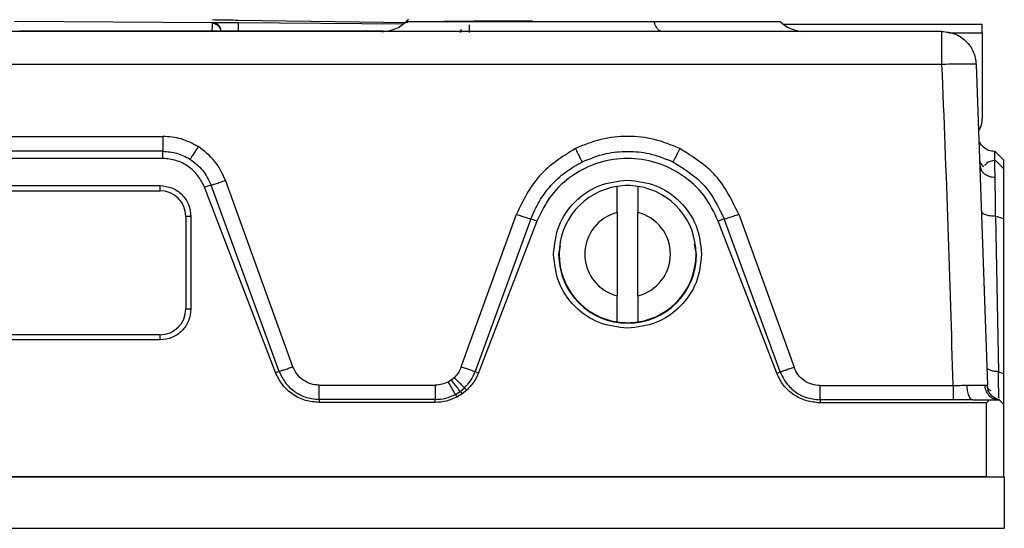
# Model space of a CAD drawing. Units: inches. Extents: x 2 to 655, y 2 to 410.
# Drawn here: x 298 to 300, y 395 to 396 of the extents above; entities that cross this region are included whole.
import ezdxf

# ---------------------------------------------------------------- set-up
doc = ezdxf.new("R2010")
doc.units = ezdxf.units.IN
doc.header["$MEASUREMENT"] = 0

msp = doc.modelspace()

# ---------------------------------------------------------------- linework, layer by layer
at = {"color": 7, "linetype": 'Continuous', "lineweight": 25}
for p, q in [((298.1245, 396.0681), (298.5793, 396.0653)), ((298.5792, 396.0638), (298.5793, 396.0653)), ((298.5793, 396.0653), (298.5793, 396.0653)), ((298.5794, 396.0711), (298.5794, 396.0711)), ((298.6383, 396.065), (299.0182, 396.0626)), ((299.0285, 396.0642), (298.6385, 396.0701)), ((299.0254, 396.0679), (299.0487, 396.0679)), ((299.0299, 396.0724), (299.0259, 396.0683)), ((299.4551, 396.0679), (299.5945, 396.0679)), ((300.2567, 396.0448), (276.9212, 396.0448)), ((298.9721, 396.0453), (298.1363, 396.046)), ((298.5988, 396.0456), (298.5988, 396.0456)), ((299.15, 396.042), (299.1515, 396.0494)), ((299.8921, 396.0614), (300.3494, 396.0614)), ((300.3494, 396.0417), (300.3494, 396.0614)), ((300.3494, 396.0417), (300.3494, 395.8449)), ((300.2567, 395.9688), (293.182, 395.9688)), ((300.3354, 395.9688), (300.3612, 395.2316)), ((296.4293, 395.8036), (298.4652, 395.8036)), ((298.4652, 395.8036), (298.4652, 395.7694)), ((298.4652, 395.7695), (296.4293, 395.7695)), ((298.4652, 395.7528), (296.4293, 395.7528)), ((298.4652, 395.7528), (298.4652, 395.7695)), ((299.4282, 395.7472), (299.4295, 395.7451)), ((299.6396, 395.7474), (299.6382, 395.7451)), ((300.3982, 395.7494), (300.3779, 395.7694)), ((300.3781, 395.7499), (300.398, 395.7302)), ((298.7645, 395.2744), (298.6094, 395.7027)), ((296.4354, 395.6905), (298.4591, 395.6905)), ((298.4591, 395.6787), (298.4591, 395.6905)), ((298.5762, 395.6918), (298.5611, 395.6866)), ((298.7245, 395.261), (298.5611, 395.6866)), ((298.7326, 395.2637), (298.5762, 395.6918)), ((299.5102, 395.6285), (299.5102, 395.6887)), ((299.5575, 395.6887), (299.5575, 395.6285)), ((296.4354, 395.6787), (298.4591, 395.6787)), ((298.5299, 395.6196), (298.5181, 395.6196)), ((298.5181, 395.6196), (298.5181, 395.407)), ((298.5299, 395.6196), (298.5299, 395.407)), ((299.1514, 395.2738), (299.2784, 395.6248)), ((299.3115, 395.6139), (299.1834, 395.2632)), ((299.3253, 395.6091), (299.3115, 395.6139)), ((299.5102, 395.6285), (299.5102, 395.4374)), ((299.5575, 395.4374), (299.5575, 395.6285)), ((299.7562, 395.6139), (299.7424, 395.6091)), ((299.8847, 395.2623), (299.7562, 395.6139)), ((299.7893, 395.6248), (299.9167, 395.273)), ((300.3801, 395.6202), (300.3864, 395.2629)), ((300.398, 395.6143), (300.3801, 395.6202)), ((300.398, 395.6143), (300.398, 395.2591)), ((299.3253, 395.6091), (299.1914, 395.2604)), ((299.8767, 395.2595), (299.7424, 395.6091)), ((299.3792, 395.5519), (299.3754, 395.533)), ((299.6923, 395.533), (299.6878, 395.5557)), ((299.5102, 395.3773), (299.5102, 395.4374)), ((299.5575, 395.4374), (299.5575, 395.3773)), ((298.5181, 395.407), (298.5299, 395.407)), ((298.4591, 395.348), (296.4354, 395.348)), ((298.4591, 395.3361), (298.4591, 395.348)), ((298.4591, 395.3361), (296.4354, 395.3361)), ((298.7245, 395.261), (298.7326, 395.2637)), ((299.1356, 395.2496), (299.1291, 395.2442)), ((299.1834, 395.2632), (299.1914, 395.2604)), ((299.8767, 395.2595), (299.8847, 395.2623)), ((300.3864, 395.2629), (300.398, 395.2591)), ((298.825, 395.232), (299.0917, 395.232)), ((299.1291, 395.2442), (299.1219, 395.2397)), ((299.9763, 395.2311), (300.2824, 395.2311)), ((299.138, 395.2108), (299.149, 395.2177)), ((299.138, 395.2108), (299.1415, 395.2046)), ((299.1534, 395.2119), (299.1415, 395.2046)), ((299.149, 395.2177), (299.159, 395.226)), ((299.149, 395.2177), (299.1534, 395.2119)), ((299.1642, 395.2206), (299.1534, 395.2119)), ((299.159, 395.226), (299.1642, 395.2206)), ((298.825, 395.1991), (298.825, 395.1923)), ((299.0917, 395.1991), (298.825, 395.1991)), ((299.0917, 395.1923), (298.825, 395.1923)), ((299.0917, 395.1923), (299.0917, 395.1991)), ((299.9763, 395.1982), (299.9763, 395.1914)), ((300.2825, 395.1982), (299.9763, 395.1982)), ((300.3587, 395.1914), (299.9763, 395.1914)), ((300.3278, 395.1982), (300.2825, 395.1982)), ((300.3165, 395.1982), (300.3229, 395.2006)), ((300.3278, 395.1982), (300.3656, 395.1982)), ((300.3587, 395.1914), (300.3656, 395.1982)), ((300.3587, 395.0212), (300.3587, 395.1914)), ((300.3656, 395.1982), (300.388, 395.1982)), ((300.3762, 395.2006), (300.3768, 395.2024)), ((300.388, 395.1982), (300.3762, 395.2006)), ((300.388, 395.1982), (300.3775, 395.2027)), ((300.388, 395.1982), (300.3878, 395.2005)), ((300.398, 395.1883), (300.388, 395.1982)), ((300.398, 395.1883), (300.398, 395.0212)), ((300.3587, 395.0212), (276.8193, 395.0212)), ((288.589, 395.0212), (300.4, 395.0212)), ((300.3587, 395.0212), (300.398, 395.0212)), ((300.4, 395.0212), (300.4, 394.9031)), ((288.589, 394.9031), (300.4, 394.9031))]:
    msp.add_line(p, q, dxfattribs=at)
at = {"color": 8, "linetype": 'Continuous', "lineweight": 25}
for p, q in [((298.5793, 396.0653), (298.582, 396.0653)), ((300.2725, 396.0417), (300.3494, 396.0417)), ((300.3435, 395.737), (300.3465, 395.7265))]:
    msp.add_line(p, q, dxfattribs=at)
at = {"color": 8, "linetype": 'Continuous', "lineweight": 25, "flags": 128}
msp.add_lwpolyline([(299.1514, 396.0494), (299.1504, 396.0459), (299.15, 396.042)], dxfattribs=at)
at = {"color": 7, "linetype": 'Continuous', "lineweight": 25}
for centre, radius, start, end in [((298.5791, 396.0456), 0.0197, 0, 89.6416), ((298.9698, 396.1236), 0.0787, 269.9927, 314.933), ((299.9405, 396.1235), 0.0787, 225.0025, 270), ((299.5339, 395.533), 0.1575, 98.6269, 261.3731), ((299.5339, 395.533), 0.1575, 81.3729, 98.6269), ((299.5339, 395.533), 0.1575, 278.6269, 81.3729), ((298.4591, 395.6196), 0.0591, 0, 90), ((299.5339, 395.533), 0.0984, 103.8865, 256.1133), ((299.5339, 395.533), 0.0984, 283.8865, 76.1133), ((299.5339, 395.533), 0.1585, 180, 0), ((298.4591, 395.407), 0.0591, 270, 0), ((299.5339, 395.533), 0.1575, 261.3731, 278.6269)]:
    msp.add_arc(centre, radius, start, end, dxfattribs=at)
for points in [[(298.5793, 396.0653), (298.5818, 396.065), (298.587, 396.0643), (298.5934, 396.0598), (298.5979, 396.0533), (298.5985, 396.0482), (298.5988, 396.0456)], [(298.6383, 396.065), (298.6383, 396.0647), (298.6383, 396.0641), (298.6383, 396.0595), (298.6382, 396.053), (298.6382, 396.0479), (298.6382, 396.0453)], [(299.6126, 396.0448), (299.6109, 396.0451), (299.6076, 396.0456), (299.6028, 396.0503), (299.5983, 396.0575), (299.5958, 396.0644), (299.5945, 396.0678)], [(300.2567, 395.9688), (300.2567, 395.9789), (300.2567, 395.9989), (300.2567, 396.024), (300.2567, 396.0414), (300.2567, 396.0437), (300.2567, 396.0448)], [(300.2567, 396.0448), (300.2668, 396.0437), (300.287, 396.0414), (300.3126, 396.024), (300.331, 395.9989), (300.3339, 395.9789), (300.3354, 395.9688)], [(299.3636, 395.533), (299.3661, 395.5553), (299.3713, 395.5999), (299.4106, 395.6562), (299.4669, 395.6956), (299.5115, 395.7007), (299.5339, 395.7033)], [(299.5339, 395.7033), (299.5562, 395.7007), (299.6008, 395.6956), (299.6571, 395.6562), (299.6965, 395.5999), (299.7016, 395.5553), (299.7041, 395.533)], [(298.4591, 395.6905), (298.4683, 395.6894), (298.4869, 395.6873), (298.5103, 395.6709), (298.5267, 395.6475), (298.5289, 395.6289), (298.5299, 395.6196)], [(299.5339, 395.3627), (299.5115, 395.3653), (299.4669, 395.3704), (299.4106, 395.4098), (299.3713, 395.4661), (299.3661, 395.5107), (299.3636, 395.533)], [(299.7041, 395.533), (299.7016, 395.5107), (299.6965, 395.4661), (299.6571, 395.4098), (299.6008, 395.3704), (299.5562, 395.3653), (299.5339, 395.3627)], [(298.5299, 395.407), (298.5289, 395.3977), (298.5267, 395.3792), (298.5103, 395.3557), (298.4869, 395.3393), (298.4683, 395.3372), (298.4591, 395.3361)], [(298.825, 395.1991), (298.825, 395.2004), (298.825, 395.2031), (298.825, 395.211), (298.825, 395.2208), (298.825, 395.2283), (298.825, 395.232)], [(299.0917, 395.232), (299.0917, 395.2283), (299.0917, 395.2208), (299.0917, 395.211), (299.0917, 395.2031), (299.0917, 395.2004), (299.0917, 395.1991)], [(299.9763, 395.1982), (299.9763, 395.1995), (299.9763, 395.2022), (299.9763, 395.2101), (299.9763, 395.2199), (299.9763, 395.2274), (299.9763, 395.2311)], [(300.2824, 395.2311), (300.2824, 395.2274), (300.2824, 395.2199), (300.2824, 395.2101), (300.2825, 395.2022), (300.2825, 395.1995), (300.2825, 395.1982)]]:
    msp.add_open_spline(points, degree=3, dxfattribs=at)
for points, knots in [([(298.6385, 396.0701), (298.6308, 396.0703), (298.6153, 396.0705), (298.5958, 396.0708), (298.5821, 396.0711), (298.5803, 396.0711), (298.5794, 396.0711)], [0, 0, 0, 0, 0.249578, 0.499952, 0.750355, 1, 1, 1, 1]), ([(298.582, 396.0653), (298.5825, 396.0653), (298.5841, 396.0653), (298.5957, 396.0652), (298.6146, 396.0651), (298.6303, 396.065), (298.6383, 396.065)], [0, 0, 0, 0, 0.122354, 0.407888, 0.695298, 1, 1, 1, 1]), ([(299.0487, 396.0679), (299.0669, 396.0679), (299.1033, 396.0679), (299.2018, 396.0679), (299.3218, 396.0679), (299.4107, 396.0679), (299.4551, 396.0679)], [0, 0, 0, 0, 0.249994, 0.499992, 0.749994, 1, 1, 1, 1]), ([(299.5945, 396.0679), (299.6353, 396.0679), (299.7168, 396.0679), (299.8098, 396.0679), (299.8728, 396.0679), (299.8808, 396.0679), (299.8848, 396.0679)], [0, 0, 0, 0, 0.2500014, 0.5000018, 0.7500014, 1, 1, 1, 1]), ([(298.5988, 396.0454), (298.5986, 396.0476), (298.5982, 396.0509), (298.5956, 396.0549), (298.593, 396.0578), (298.5898, 396.0601), (298.5863, 396.0619), (298.5827, 396.0631), (298.5804, 396.0635), (298.5792, 396.0637)], [0, 0, 0, 0, 0.243783, 0.374185, 0.506559, 0.637966, 0.765534, 0.886807, 1, 1, 1, 1]), ([(298.996, 396.0449), (298.9822, 396.0449), (298.9658, 396.0449), (298.9717, 396.0449), (298.9726, 396.0449)], [0, 0, 0, 0, 0.844604, 1, 1, 1, 1]), ([(300.3123, 395.9699), (300.3042, 395.9699), (300.288, 395.9698), (300.2671, 395.9691), (300.2567, 395.9688)], [0, 0, 0, 0, 0.499994, 1, 1, 1, 1]), ([(300.2824, 395.2311), (300.2788, 395.3528), (300.2715, 395.5987), (300.2617, 395.8445), (300.2567, 395.9688)], [0, 0, 0, 0, 0.49454, 1, 1, 1, 1]), ([(300.3354, 395.9688), (300.3342, 395.9691), (300.3319, 395.9698), (300.3196, 395.9699), (300.3123, 395.9699), (300.3123, 395.9699)], [0, 0, 0, 0, 0.499994, 0.999988, 1, 1, 1, 1]), ([(300.3407, 395.8161), (300.3422, 395.8181), (300.3483, 395.8264), (300.3489, 395.8369), (300.3494, 395.8449)], [0, 0, 0, 0, 0.245002, 1, 1, 1, 1]), ([(298.5466, 395.7803), (298.5338, 395.787), (298.5083, 395.8005), (298.4796, 395.8025), (298.4652, 395.8036)], [0, 0, 0, 0, 0.500115, 1, 1, 1, 1]), ([(299.6539, 395.7757), (299.6346, 395.7836), (299.5962, 395.7994), (299.5339, 395.8055), (299.4715, 395.7994), (299.4331, 395.7836), (299.4138, 395.7757)], [0, 0, 0, 0, 0.251037, 0.499992, 0.74895, 1, 1, 1, 1]), ([(298.5466, 395.7803), (298.5441, 395.7764), (298.5393, 395.7688), (298.5332, 395.7592), (298.5288, 395.7527), (298.5281, 395.7519), (298.5278, 395.7514)], [0, 0, 0, 0, 0.249998, 0.500005, 0.749995, 1, 1, 1, 1]), ([(298.6094, 395.7027), (298.6021, 395.7183), (298.5877, 395.7494), (298.5603, 395.77), (298.5466, 395.7803)], [0, 0, 0, 0, 0.49981, 1, 1, 1, 1]), ([(299.4138, 395.7757), (299.384, 395.757), (299.3243, 395.7197), (299.2937, 395.6564), (299.2784, 395.6248)], [0, 0, 0, 0, 0.500883, 1, 1, 1, 1]), ([(299.7893, 395.6248), (299.774, 395.6564), (299.7434, 395.7197), (299.6838, 395.757), (299.6539, 395.7757)], [0, 0, 0, 0, 0.499127, 1, 1, 1, 1]), ([(300.378, 395.7692), (300.3733, 395.7696), (300.3639, 395.7703), (300.3523, 395.7782), (300.3454, 395.7855), (300.3443, 395.7901), (300.3443, 395.7903)], [0, 0, 0, 0, 0.330456, 0.660911, 0.991367, 1, 1, 1, 1]), ([(298.4652, 395.7694), (298.4762, 395.7686), (298.4983, 395.767), (298.5179, 395.7567), (298.5278, 395.7514)], [0, 0, 0, 0, 0.496057, 1, 1, 1, 1]), ([(298.5611, 395.6866), (298.5566, 395.6959), (298.5476, 395.7145), (298.5243, 395.7358), (298.4962, 395.75), (298.4755, 395.7519), (298.4652, 395.7528)], [0, 0, 0, 0, 0.248605, 0.499846, 0.75125, 1, 1, 1, 1]), ([(298.5278, 395.7514), (298.5383, 395.7435), (298.5594, 395.7277), (298.5706, 395.7038), (298.5762, 395.6918)], [0, 0, 0, 0, 0.499873, 1, 1, 1, 1]), ([(299.7424, 395.6091), (299.7325, 395.6297), (299.7126, 395.6705), (299.6614, 395.7165), (299.6007, 395.7461), (299.5338, 395.756), (299.4669, 395.7461), (299.4062, 395.7164), (299.3551, 395.6704), (299.3352, 395.6296), (299.3253, 395.6091)], [0, 0, 0, 0, 0.1267285, 0.2516559, 0.3761219, 0.4999995, 0.6238772, 0.7483432, 0.8732705, 1, 1, 1, 1]), ([(299.4295, 395.7451), (299.4475, 395.7524), (299.481, 395.766), (299.5338, 395.7706), (299.5867, 395.766), (299.6202, 395.7524), (299.6382, 395.7451)], [0, 0, 0, 0, 0.269314, 0.500016, 0.730156, 1, 1, 1, 1]), ([(300.3782, 395.7489), (300.3711, 395.7472), (300.3612, 395.7448), (300.3559, 395.7377), (300.3544, 395.7356)], [0, 0, 0, 0, 0.715327, 1, 1, 1, 1]), ([(300.3789, 395.7099), (300.3786, 395.7213), (300.3782, 395.7329), (300.378, 395.7405), (300.378, 395.7436), (300.378, 395.7472), (300.3779, 395.7479), (300.3779, 395.7482)], [0, 0, 0, 0, 0.580989, 0.590762, 0.66517, 0.869581, 1, 1, 1, 1]), ([(300.3783, 395.7489), (300.3782, 395.7522), (300.3782, 395.7599), (300.378, 395.7675), (300.378, 395.7686), (300.378, 395.7692)], [0, 0, 0, 0, 0.272555, 0.625517, 1, 1, 1, 1]), ([(300.398, 395.7495), (300.398, 395.7485), (300.398, 395.7465), (300.398, 395.7383), (300.398, 395.7308), (300.398, 395.7302)], [0, 0, 0, 0, 0.478293, 0.960117, 1, 1, 1, 1]), ([(299.3115, 395.6139), (299.3175, 395.6277), (299.3294, 395.6554), (299.3569, 395.6916), (299.3899, 395.7228), (299.4162, 395.7377), (299.4295, 395.7451)], [0, 0, 0, 0, 0.250086, 0.499236, 0.748745, 1, 1, 1, 1]), ([(299.6382, 395.7451), (299.6643, 395.7288), (299.7163, 395.6964), (299.7429, 395.6413), (299.7562, 395.6139)], [0, 0, 0, 0, 0.502475, 1, 1, 1, 1]), ([(300.3435, 395.737), (300.3441, 395.7335), (300.345, 395.7281), (300.3495, 395.7218), (300.354, 395.7175), (300.3597, 395.714), (300.3678, 395.7107), (300.3745, 395.7102), (300.3789, 395.7099)], [0, 0, 0, 0, 0.2398277, 0.3685882, 0.4999774, 0.63137, 0.7601399, 1, 1, 1, 1]), ([(300.398, 395.7302), (300.398, 395.7286), (300.398, 395.7254), (300.398, 395.7012), (300.398, 395.6647), (300.398, 395.6316), (300.398, 395.6143)], [0, 0, 0, 0, 0.251652, 0.49274, 0.735525, 1, 1, 1, 1]), ([(298.5762, 395.6918), (298.5769, 395.6919), (298.5784, 395.6922), (298.5862, 395.6946), (298.5969, 395.6982), (298.6052, 395.7012), (298.6094, 395.7027)], [0, 0, 0, 0, 0.250004, 0.499995, 0.750001, 1, 1, 1, 1]), ([(300.3801, 395.6202), (300.3799, 395.6375), (300.3794, 395.6722), (300.3791, 395.6973), (300.3789, 395.7099)], [0, 0, 0, 0, 0.499122, 1, 1, 1, 1]), ([(299.2784, 395.6248), (299.2823, 395.6234), (299.2904, 395.6204), (299.3011, 395.6168), (299.309, 395.6143), (299.3107, 395.614), (299.3115, 395.6139)], [0, 0, 0, 0, 0.24145, 0.5, 0.75855, 1, 1, 1, 1]), ([(299.7562, 395.6139), (299.7571, 395.6141), (299.7589, 395.6144), (299.7666, 395.6168), (299.7771, 395.6204), (299.7853, 395.6233), (299.7893, 395.6248)], [0, 0, 0, 0, 0.250145, 0.499992, 0.749863, 1, 1, 1, 1]), ([(300.3801, 395.6202), (300.3758, 395.6203), (300.3672, 395.6206), (300.3567, 395.6232), (300.349, 395.6267), (300.3478, 395.6296), (300.3472, 395.6311)], [0, 0, 0, 0, 0.249379, 0.500003, 0.750623, 1, 1, 1, 1]), ([(298.7326, 395.2637), (298.7338, 395.2641), (298.7365, 395.2648), (298.7442, 395.2673), (298.7539, 395.2706), (298.7611, 395.2732), (298.7645, 395.2744)], [0, 0, 0, 0, 0.243416, 0.499997, 0.75658, 1, 1, 1, 1]), ([(298.825, 395.232), (298.8184, 395.2326), (298.8053, 395.2337), (298.7877, 395.243), (298.7729, 395.2564), (298.7673, 395.2684), (298.7645, 395.2744)], [0, 0, 0, 0, 0.249953, 0.499288, 0.748937, 1, 1, 1, 1]), ([(299.1514, 395.2738), (299.1494, 395.2693), (299.1456, 395.2603), (299.1389, 395.2532), (299.1356, 395.2496)], [0, 0, 0, 0, 0.5006157, 1, 1, 1, 1]), ([(299.1834, 395.2632), (299.1821, 395.2635), (299.1794, 395.2642), (299.1717, 395.2667), (299.162, 395.27), (299.1548, 395.2726), (299.1514, 395.2738)], [0, 0, 0, 0, 0.243425, 0.500006, 0.756583, 1, 1, 1, 1]), ([(299.9167, 395.273), (299.9132, 395.2717), (299.906, 395.2692), (299.8964, 395.2659), (299.8886, 395.2633), (299.886, 395.2626), (299.8847, 395.2623)], [0, 0, 0, 0, 0.2434263, 0.500001, 0.7565752, 1, 1, 1, 1]), ([(299.9763, 395.2311), (299.9699, 395.2317), (299.9569, 395.2328), (299.9395, 395.242), (299.9249, 395.2552), (299.9194, 395.267), (299.9167, 395.273)], [0, 0, 0, 0, 0.24986, 0.499207, 0.748895, 1, 1, 1, 1]), ([(298.825, 395.1923), (298.8143, 395.1932), (298.7927, 395.1951), (298.7633, 395.2099), (298.7389, 395.2319), (298.7293, 395.2513), (298.7245, 395.261)], [0, 0, 0, 0, 0.249028, 0.500013, 0.750789, 1, 1, 1, 1]), ([(298.7326, 395.2637), (298.7368, 395.2548), (298.7454, 395.2366), (298.7669, 395.217), (298.7936, 395.2024), (298.8137, 395.2003), (298.825, 395.1991)], [0, 0, 0, 0, 0.2473146, 0.4998357, 0.7167056, 1, 1, 1, 1]), ([(299.159, 395.226), (299.158, 395.2269), (299.156, 395.2287), (299.1504, 395.2344), (299.1433, 395.2416), (299.1381, 395.247), (299.1356, 395.2496)], [0, 0, 0, 0, 0.2435376, 0.5, 0.7564624, 1, 1, 1, 1]), ([(299.159, 395.226), (299.1641, 395.2315), (299.1744, 395.2425), (299.1804, 395.2563), (299.1834, 395.2632)], [0, 0, 0, 0, 0.499846, 1, 1, 1, 1]), ([(299.1914, 395.2604), (299.188, 395.253), (299.1812, 395.2382), (299.1699, 395.2265), (299.1642, 395.2206)], [0, 0, 0, 0, 0.5, 1, 1, 1, 1]), ([(299.9763, 395.1914), (299.9657, 395.1923), (299.9443, 395.1942), (299.9152, 395.2089), (299.8909, 395.2307), (299.8814, 395.2499), (299.8767, 395.2595)], [0, 0, 0, 0, 0.249022, 0.500014, 0.750792, 1, 1, 1, 1]), ([(299.8847, 395.2623), (299.8889, 395.2534), (299.8974, 395.2354), (299.9189, 395.2158), (299.9454, 395.2014), (299.9653, 395.1994), (299.9763, 395.1982)], [0, 0, 0, 0, 0.247355, 0.49979, 0.721002, 1, 1, 1, 1]), ([(300.3877, 395.2028), (300.3875, 395.2067), (300.3872, 395.2138), (300.3869, 395.2341), (300.3866, 395.2521), (300.3864, 395.2629)], [0, 0, 0, 0, 0.335759, 0.603042, 1, 1, 1, 1]), ([(300.398, 395.2591), (300.398, 395.2491), (300.398, 395.2291), (300.398, 395.2069), (300.398, 395.1911), (300.398, 395.1893), (300.398, 395.1883)], [0, 0, 0, 0, 0.248241, 0.49897, 0.746748, 1, 1, 1, 1]), ([(299.1219, 395.2397), (299.1171, 395.2375), (299.1075, 395.233), (299.097, 395.2324), (299.0917, 395.232)], [0, 0, 0, 0, 0.500155, 1, 1, 1, 1]), ([(299.138, 395.2108), (299.1374, 395.2119), (299.136, 395.2142), (299.1321, 395.2211), (299.1272, 395.2299), (299.1236, 395.2365), (299.1219, 395.2397)], [0, 0, 0, 0, 0.243586, 0.500001, 0.756415, 1, 1, 1, 1]), ([(299.149, 395.2177), (299.1482, 395.2187), (299.1465, 395.2208), (299.1417, 395.2272), (299.1357, 395.2352), (299.1312, 395.2413), (299.1291, 395.2442)], [0, 0, 0, 0, 0.243563, 0.5, 0.756437, 1, 1, 1, 1]), ([(300.2824, 395.2311), (300.2877, 395.2312), (300.2985, 395.2315), (300.3086, 395.2318), (300.3137, 395.232)], [0, 0, 0, 0, 0.494179, 1, 1, 1, 1]), ([(300.3137, 395.232), (300.314, 395.2277), (300.3145, 395.2188), (300.3178, 395.2074), (300.3225, 395.1996), (300.326, 395.1987), (300.3278, 395.1982)], [0, 0, 0, 0, 0.2406919, 0.5, 0.7593081, 1, 1, 1, 1]), ([(300.3137, 395.232), (300.3227, 395.232), (300.3407, 395.2318), (300.3504, 395.232), (300.3552, 395.232)], [0, 0, 0, 0, 0.499703, 1, 1, 1, 1]), ([(300.3552, 395.232), (300.357, 395.2319), (300.3604, 395.2315), (300.3609, 395.2316), (300.3612, 395.2316)], [0, 0, 0, 0, 0.512148, 1, 1, 1, 1]), ([(300.3687, 395.2103), (300.3664, 395.2136), (300.362, 395.2202), (300.3612, 395.2281), (300.3608, 395.2319)], [0, 0, 0, 0, 0.514264, 1, 1, 1, 1]), ([(300.3687, 395.2192), (300.3665, 395.2205), (300.3624, 395.223), (300.3615, 395.2294), (300.3611, 395.2324)], [0, 0, 0, 0, 0.524674, 1, 1, 1, 1]), ([(299.0917, 395.1991), (299.0998, 395.1996), (299.116, 395.2006), (299.1307, 395.2074), (299.138, 395.2108)], [0, 0, 0, 0, 0.500309, 1, 1, 1, 1]), ([(299.1415, 395.2046), (299.1335, 395.201), (299.1177, 395.1939), (299.1004, 395.1928), (299.0917, 395.1923)], [0, 0, 0, 0, 0.50001, 1, 1, 1, 1]), ([(300.3777, 395.2026), (300.3746, 395.2049), (300.3683, 395.2094), (300.3639, 395.2169), (300.3618, 395.2206)], [0, 0, 0, 0, 0.510653, 1, 1, 1, 1])]:
    msp.add_open_spline(points, degree=3, knots=knots, dxfattribs=at)
at = {"color": 8, "linetype": 'Continuous', "lineweight": 25}
for points, knots in [([(299.1115, 396.0687), (299.113, 396.0687), (299.1307, 396.0687), (299.1572, 396.0686), (299.1815, 396.0685)], [0, 0, 0, 0, 0.083966, 1, 1, 1, 1]), ([(299.3154, 396.0685), (299.3132, 396.0685), (299.2927, 396.0686), (299.2613, 396.0685), (299.2236, 396.0685), (299.1987, 396.0685), (299.1861, 396.0685), (299.1815, 396.0685)], [0, 0, 0, 0, 0.042401, 0.405502, 0.686179, 0.884361, 1, 1, 1, 1]), ([(299.1698, 396.06), (299.1698, 396.0588), (299.1698, 396.0563), (299.1697, 396.0497), (299.1697, 396.0446), (299.1697, 396.042)], [0, 0, 0, 0, 0.3234458, 0.6617229, 1, 1, 1, 1]), ([(299.4138, 395.7757), (299.4158, 395.7718), (299.4197, 395.7637), (299.4251, 395.7531), (299.4272, 395.7491), (299.4282, 395.7472)], [0, 0, 0, 0, 0.316662, 0.658317, 1, 1, 1, 1]), ([(299.6539, 395.7757), (299.6519, 395.7716), (299.6479, 395.7636), (299.6426, 395.7531), (299.6406, 395.7493), (299.6396, 395.7474)], [0, 0, 0, 0, 0.333631, 0.666834, 1, 1, 1, 1]), ([(300.3431, 395.7492), (300.3437, 395.7464), (300.3445, 395.7421), (300.3486, 395.7372), (300.3514, 395.7352), (300.3527, 395.7344)], [0, 0, 0, 0, 0.510469, 0.784666, 1, 1, 1, 1]), ([(300.3864, 395.2629), (300.3828, 395.2632), (300.3755, 395.2638), (300.3666, 395.2663), (300.3633, 395.2687), (300.3616, 395.2698)], [0, 0, 0, 0, 0.3213151, 0.6606595, 1, 1, 1, 1]), ([(300.3762, 395.2006), (300.3762, 395.2006), (300.372, 395.2014), (300.3649, 395.2077), (300.3571, 395.2187), (300.3558, 395.2277), (300.3552, 395.232)], [0, 0, 0, 0, 0.000392, 0.341763, 0.683141, 1, 1, 1, 1])]:
    msp.add_open_spline(points, degree=3, knots=knots, dxfattribs=at)
msp.add_open_spline([(298.5791, 396.0456), (298.5791, 396.0482), (298.5792, 396.0533), (298.5792, 396.06), (298.5792, 396.0626), (298.5792, 396.0638)], degree=3, dxfattribs=at)

doc.saveas('drawing.dxf')
